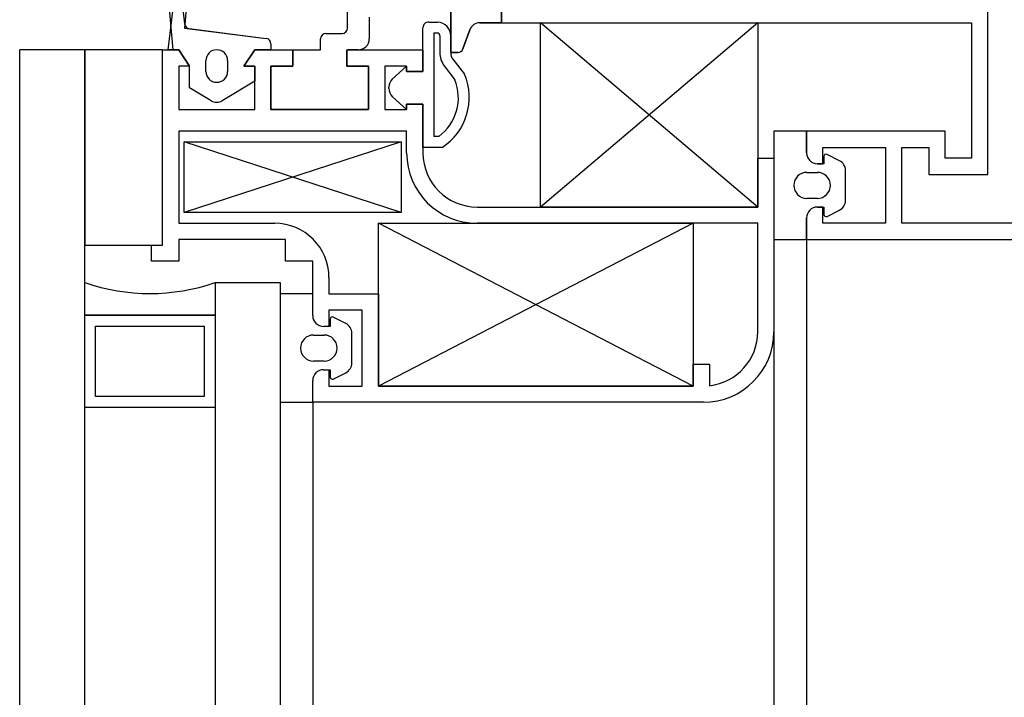
# Model space of a CAD drawing. Units: millimetres. Extents: x 778 to 29253, y -5018 to -967.
# Drawn here: x 7277 to 7286, y -2113 to -2107 of the extents above; entities that cross this region are included whole.
import ezdxf

# ---------------------------------------------------------------- set-up
doc = ezdxf.new("R2010")
doc.units = ezdxf.units.MM
doc.layers.add('mimari', color=7, linetype='Continuous')

msp = doc.modelspace()

# ---------------------------------------------------------------- linework, layer by layer
at = {"layer": 'mimari', "color": 0}
for p, q in [((7280.7865, -2105.6272), (7280.7865, -2107.1772)), ((7280.7865, -2107.1772), (7280.7865, -2105.6272)), ((7278.2308, -2107.1522), (7278.1308, -2106.0522)), ((7278.1828, -2107.1522), (7278.3176, -2106.0285)), ((7278.236, -2106.0963), (7278.3341, -2106.9135)), ((7278.4114, -2106.0935), (7278.3334, -2106.9516)), ((7279.8365, -2106.9522), (7279.8365, -2106.1022)), ((7281.2543, -2106.9022), (7281.2543, -2106.6272)), ((7281.2543, -2106.6272), (7281.2543, -2106.9022)), ((7281.2543, -2106.6272), (7281.2543, -2106.9022)), ((7281.2543, -2106.6272), (7281.2543, -2106.9022)), ((7285.7353, -2108.3022), (7285.7353, -2106.7522)), ((7285.7353, -2108.3022), (7285.7353, -2106.7522)), ((7280.0365, -2106.8522), (7280.0365, -2107.0522)), ((7280.5855, -2106.897), (7280.6668, -2106.897)), ((7280.5855, -2106.897), (7280.6668, -2106.897)), ((7281.0565, -2106.9022), (7281.2543, -2106.9022)), ((7281.2543, -2106.9022), (7281.0565, -2106.9022)), ((7281.2543, -2106.9022), (7285.5853, -2106.9022)), ((7281.2543, -2106.9022), (7285.5853, -2106.9022)), ((7283.6153, -2108.6022), (7281.6153, -2106.9022)), ((7283.6153, -2106.9022), (7281.6153, -2108.6022)), ((7283.6153, -2108.6022), (7281.6153, -2106.9022)), ((7283.6153, -2106.9022), (7281.6153, -2108.6022)), ((7281.6153, -2108.6022), (7281.6153, -2106.9022)), ((7281.6153, -2106.9022), (7283.6153, -2106.9022)), ((7281.6153, -2108.6022), (7281.6153, -2106.9022)), ((7281.6153, -2106.9022), (7283.6153, -2106.9022)), ((7283.6153, -2106.9022), (7283.6153, -2108.6022)), ((7283.6153, -2106.9022), (7283.6153, -2108.6022)), ((7285.5853, -2106.9022), (7285.5853, -2108.1522)), ((7285.5853, -2106.9022), (7285.5853, -2108.1522)), ((7278.3334, -2106.9516), (7279.087, -2107.0467)), ((7278.3775, -2106.9571), (7279.087, -2107.0467)), ((7280.5308, -2107.3522), (7280.5308, -2106.9487)), ((7280.5308, -2107.3522), (7280.5308, -2106.9487)), ((7280.6308, -2106.997), (7280.6308, -2107.9521)), ((7280.6308, -2106.997), (7280.6308, -2107.9521)), ((7280.6308, -2106.997), (7280.6632, -2106.997)), ((7280.6308, -2106.997), (7280.6632, -2106.997)), ((7280.8984, -2107.1443), (7280.9625, -2106.9681)), ((7280.9625, -2106.9681), (7280.8984, -2107.1443)), ((7279.5865, -2107.1522), (7279.5865, -2107.0522)), ((7279.6365, -2107.0022), (7279.7865, -2107.0022)), ((7280.6865, -2107.0245), (7280.6865, -2107.1785)), ((7280.6865, -2107.0245), (7280.6865, -2107.1785)), ((7280.7865, -2107.0261), (7280.7865, -2107.1785)), ((7280.7865, -2107.0261), (7280.7865, -2107.1785)), ((7277.4153, -2107.1522), (7276.8153, -2107.1522)), ((7276.8153, -2205.6522), (7276.8153, -2107.1522)), ((7277.4153, -2107.1522), (7276.8153, -2107.1522)), ((7277.4153, -2205.6522), (7277.4153, -2107.1522)), ((7278.1308, -2107.1522), (7277.4153, -2107.1522)), ((7277.4153, -2107.1522), (7277.4153, -2108.9522)), ((7278.1308, -2107.1522), (7277.4153, -2107.1522)), ((7277.4153, -2107.1522), (7277.4153, -2108.9522)), ((7278.1308, -2108.9522), (7278.1308, -2107.1522)), ((7278.1308, -2107.1522), (7278.2808, -2107.1522)), ((7278.1308, -2108.9522), (7278.1308, -2107.1522)), ((7278.1308, -2108.9522), (7278.1308, -2107.1522)), ((7278.1308, -2107.1522), (7278.2808, -2107.1522)), ((7278.1308, -2108.9522), (7278.1308, -2107.1522)), ((7278.2808, -2107.1522), (7278.1828, -2107.1522)), ((7278.2808, -2107.1522), (7278.2308, -2107.1522)), ((7278.3808, -2107.3022), (7278.2808, -2107.1522)), ((7278.2808, -2107.1522), (7278.3808, -2107.3022)), ((7278.3808, -2107.3022), (7278.2808, -2107.1522)), ((7278.2808, -2107.1522), (7278.3808, -2107.3022)), ((7278.9808, -2107.1522), (7278.8808, -2107.3022)), ((7278.8808, -2107.3022), (7278.9808, -2107.1522)), ((7278.9808, -2107.1522), (7278.8808, -2107.3022)), ((7278.8808, -2107.3022), (7278.9808, -2107.1522)), ((7279.1308, -2107.1522), (7278.9808, -2107.1522)), ((7278.9808, -2107.1522), (7279.3308, -2107.1522)), ((7279.1308, -2107.1522), (7278.9808, -2107.1522)), ((7278.9808, -2107.1522), (7279.3308, -2107.1522)), ((7279.1308, -2107.0963), (7279.1308, -2107.1522)), ((7279.1308, -2107.0963), (7279.1308, -2107.1522)), ((7279.3308, -2107.1522), (7279.3308, -2107.3022)), ((7279.3308, -2107.3022), (7279.3308, -2107.1522)), ((7279.3308, -2107.1522), (7279.5865, -2107.1522)), ((7279.3308, -2107.1522), (7279.3308, -2107.3022)), ((7279.8308, -2107.3022), (7279.8308, -2107.1522)), ((7279.8308, -2107.1522), (7280.5308, -2107.1522)), ((7279.8308, -2107.1522), (7279.8308, -2107.3022)), ((7279.8308, -2107.3022), (7279.8308, -2107.1522)), ((7279.8308, -2107.1522), (7280.5308, -2107.1522)), ((7279.9365, -2107.1522), (7279.8365, -2107.1522)), ((7280.5308, -2107.1522), (7280.5308, -2107.3522)), ((7280.5308, -2107.1522), (7280.5308, -2107.3522)), ((7280.7865, -2107.1772), (7280.8515, -2107.1772)), ((7280.8515, -2107.1772), (7280.7865, -2107.1772)), ((7278.5308, -2107.3522), (7278.5308, -2107.2522)), ((7278.5308, -2107.3522), (7278.5308, -2107.2522)), ((7278.7308, -2107.2522), (7278.7308, -2107.3522)), ((7278.7308, -2107.2522), (7278.7308, -2107.3522)), ((7280.807, -2107.2393), (7280.9133, -2107.3782)), ((7280.807, -2107.2393), (7280.9133, -2107.3782)), ((7278.3808, -2107.3022), (7278.2808, -2107.3022)), ((7278.2808, -2107.3022), (7278.2808, -2107.7022)), ((7278.3808, -2107.3022), (7278.2808, -2107.3022)), ((7278.2808, -2107.3022), (7278.2808, -2107.7022)), ((7278.3808, -2107.5022), (7278.3808, -2107.3022)), ((7278.3808, -2107.5022), (7278.3808, -2107.3022)), ((7278.8808, -2107.3022), (7278.9808, -2107.3022)), ((7278.9808, -2107.3022), (7278.8808, -2107.3022)), ((7278.8808, -2107.3022), (7278.9808, -2107.3022)), ((7278.9808, -2107.3022), (7278.8808, -2107.3022)), ((7278.9808, -2107.3022), (7278.9808, -2107.4422)), ((7278.9808, -2107.7022), (7278.9808, -2107.3022)), ((7278.9808, -2107.3022), (7278.9808, -2107.4422)), ((7278.9808, -2107.7022), (7278.9808, -2107.3022)), ((7279.3308, -2107.3022), (7279.1308, -2107.3022)), ((7279.1308, -2107.3022), (7279.1308, -2107.7022)), ((7279.1308, -2107.7022), (7279.1308, -2107.3022)), ((7279.1308, -2107.3022), (7279.3308, -2107.3022)), ((7279.3308, -2107.3022), (7279.1308, -2107.3022)), ((7279.1308, -2107.3022), (7279.1308, -2107.7022)), ((7280.0308, -2107.3022), (7279.8308, -2107.3022)), ((7279.8308, -2107.3022), (7280.0308, -2107.3022)), ((7280.0308, -2107.3022), (7279.8308, -2107.3022)), ((7280.0308, -2107.7022), (7280.0308, -2107.3022)), ((7280.0308, -2107.3022), (7280.0308, -2107.7022)), ((7280.0308, -2107.7022), (7280.0308, -2107.3022)), ((7280.3808, -2107.3022), (7280.1808, -2107.3022)), ((7280.1808, -2107.3022), (7280.1808, -2107.7022)), ((7280.3808, -2107.3022), (7280.1808, -2107.3022)), ((7280.1808, -2107.3022), (7280.1808, -2107.7022)), ((7280.2488, -2107.4225), (7280.3808, -2107.3022)), ((7280.2488, -2107.4225), (7280.3808, -2107.3022)), ((7280.3808, -2107.3522), (7280.3808, -2107.3022)), ((7280.3808, -2107.3022), (7280.3808, -2107.3522)), ((7280.3808, -2107.3522), (7280.3808, -2107.3022)), ((7280.3808, -2107.3022), (7280.3808, -2107.3522)), ((7280.5308, -2107.3522), (7280.3808, -2107.3522)), ((7280.3808, -2107.3522), (7280.5308, -2107.3522)), ((7280.5308, -2107.3522), (7280.3808, -2107.3522)), ((7280.3808, -2107.3522), (7280.5308, -2107.3522)), ((7280.7276, -2107.3), (7280.8259, -2107.4286)), ((7280.7276, -2107.3), (7280.8259, -2107.4286)), ((7278.9808, -2107.4422), (7278.6822, -2107.6214)), ((7278.9808, -2107.4422), (7278.6822, -2107.6214)), ((7278.5793, -2107.6214), (7278.3808, -2107.5022)), ((7278.5793, -2107.6214), (7278.3808, -2107.5022)), ((7280.2161, -2107.5081), (7280.2161, -2107.4964)), ((7280.2161, -2107.5081), (7280.2161, -2107.4964)), ((7280.3808, -2107.7022), (7280.2488, -2107.582)), ((7280.3808, -2107.7022), (7280.2488, -2107.582)), ((7278.2808, -2107.7022), (7278.9808, -2107.7022)), ((7278.2808, -2107.7022), (7278.9808, -2107.7022)), ((7279.1308, -2107.7022), (7280.0308, -2107.7022)), ((7280.0308, -2107.7022), (7279.1308, -2107.7022)), ((7279.1308, -2107.7022), (7280.0308, -2107.7022)), ((7280.1808, -2107.7022), (7280.3808, -2107.7022)), ((7280.1808, -2107.7022), (7280.3808, -2107.7022)), ((7280.3808, -2107.7022), (7280.3808, -2107.6522)), ((7280.3808, -2107.6522), (7280.5308, -2107.6522)), ((7280.5308, -2107.6522), (7280.3808, -2107.6522)), ((7280.3808, -2107.6522), (7280.3808, -2107.7022)), ((7280.3808, -2107.7022), (7280.3808, -2107.6522)), ((7280.3808, -2107.6522), (7280.5308, -2107.6522)), ((7280.5308, -2107.6522), (7280.3808, -2107.6522)), ((7280.3808, -2107.6522), (7280.3808, -2107.7022)), ((7280.5308, -2107.6522), (7280.5308, -2108.1022)), ((7280.5308, -2108.0521), (7280.5308, -2107.6522)), ((7280.5308, -2107.6522), (7280.5308, -2108.1022)), ((7280.5308, -2108.0521), (7280.5308, -2107.6522)), ((7280.3808, -2107.9022), (7278.2808, -2107.9022)), ((7278.2808, -2107.9022), (7278.2808, -2108.7522)), ((7280.3808, -2107.9022), (7278.2808, -2107.9022)), ((7278.2808, -2107.9022), (7278.2808, -2108.7522)), ((7280.3808, -2108.1022), (7280.3808, -2107.9022)), ((7280.3808, -2108.1022), (7280.3808, -2107.9022)), ((7284.0653, -2107.9022), (7283.7653, -2107.9022)), ((7283.7653, -2107.9022), (7283.7653, -2108.9022)), ((7284.0653, -2107.9022), (7283.7653, -2107.9022)), ((7283.7653, -2107.9022), (7283.7653, -2108.9022)), ((7285.343, -2107.9022), (7284.0653, -2107.9022)), ((7284.0653, -2107.9022), (7284.0653, -2108.1022)), ((7284.0653, -2108.1022), (7284.0653, -2107.9022)), ((7285.343, -2107.9022), (7284.0653, -2107.9022)), ((7284.0653, -2107.9022), (7284.0653, -2108.1022)), ((7284.0653, -2108.1022), (7284.0653, -2107.9022)), ((7285.343, -2108.1522), (7285.343, -2107.9022)), ((7285.343, -2108.1522), (7285.343, -2107.9022)), ((7280.6764, -2107.9521), (7280.6308, -2107.9521)), ((7280.6764, -2107.9521), (7280.6308, -2107.9521)), ((7280.3308, -2108.6522), (7278.3308, -2108.0022)), ((7280.3308, -2108.0022), (7278.3308, -2108.6522)), ((7280.3308, -2108.6522), (7278.3308, -2108.0022)), ((7280.3308, -2108.0022), (7278.3308, -2108.6522)), ((7278.3308, -2108.6522), (7278.3308, -2108.0022)), ((7278.3308, -2108.0022), (7280.3308, -2108.0022)), ((7278.3308, -2108.6522), (7278.3308, -2108.0022)), ((7278.3308, -2108.0022), (7280.3308, -2108.0022)), ((7280.3308, -2108.0022), (7280.3308, -2108.6522)), ((7280.3308, -2108.0022), (7280.3308, -2108.6522)), ((7280.7076, -2108.0521), (7280.5308, -2108.0521)), ((7280.7076, -2108.0521), (7280.5308, -2108.0521)), ((7284.2153, -2108.2022), (7284.2153, -2108.0522)), ((7284.2153, -2108.0522), (7284.793, -2108.0522)), ((7284.2153, -2108.2022), (7284.2153, -2108.0522)), ((7284.2153, -2108.0522), (7284.793, -2108.0522)), ((7284.793, -2108.0522), (7284.793, -2108.7522)), ((7284.793, -2108.0522), (7284.793, -2108.7522)), ((7284.943, -2108.7522), (7284.943, -2108.0522)), ((7284.943, -2108.0522), (7285.193, -2108.0522)), ((7284.943, -2108.7522), (7284.943, -2108.0522)), ((7284.943, -2108.0522), (7285.193, -2108.0522)), ((7285.193, -2108.0522), (7285.193, -2108.3022)), ((7285.193, -2108.0522), (7285.193, -2108.3022)), ((7283.6153, -2108.6022), (7283.6153, -2108.1522)), ((7283.6153, -2108.1522), (7283.7653, -2108.1522)), ((7283.6153, -2108.6022), (7283.6153, -2108.1522)), ((7283.6153, -2108.1522), (7283.7653, -2108.1522)), ((7283.7653, -2108.1522), (7283.7653, -2109.7522)), ((7283.7653, -2108.1522), (7283.7653, -2109.7522)), ((7284.2253, -2108.1346), (7284.2253, -2108.2022)), ((7284.2253, -2108.1346), (7284.2253, -2108.2022)), ((7284.37, -2108.1746), (7284.2542, -2108.1167)), ((7284.37, -2108.1746), (7284.2542, -2108.1167)), ((7285.5853, -2108.1522), (7285.343, -2108.1522)), ((7285.5853, -2108.1522), (7285.343, -2108.1522)), ((7284.1653, -2108.2022), (7284.2153, -2108.2022)), ((7284.2253, -2108.2022), (7284.1653, -2108.2022)), ((7284.1653, -2108.2022), (7284.2153, -2108.2022)), ((7284.2253, -2108.2022), (7284.1653, -2108.2022)), ((7284.4253, -2108.5404), (7284.4253, -2108.264)), ((7284.4253, -2108.5404), (7284.4253, -2108.264)), ((7284.0683, -2108.2822), (7284.1653, -2108.2822)), ((7284.0683, -2108.2822), (7284.1653, -2108.2822)), ((7285.193, -2108.3022), (7285.7353, -2108.3022)), ((7285.193, -2108.3022), (7285.7353, -2108.3022)), ((7284.1653, -2108.5222), (7284.0683, -2108.5222)), ((7284.1653, -2108.5222), (7284.0683, -2108.5222)), ((7281.0308, -2108.6022), (7283.6153, -2108.6022)), ((7281.0308, -2108.6022), (7283.6153, -2108.6022)), ((7283.6153, -2108.6022), (7281.6153, -2108.6022)), ((7283.6153, -2108.6022), (7281.6153, -2108.6022)), ((7284.2153, -2108.6022), (7284.1653, -2108.6022)), ((7284.1653, -2108.6022), (7284.2253, -2108.6022)), ((7284.2153, -2108.6022), (7284.1653, -2108.6022)), ((7284.1653, -2108.6022), (7284.2253, -2108.6022)), ((7284.2153, -2108.7522), (7284.2153, -2108.6022)), ((7284.2153, -2108.7522), (7284.2153, -2108.6022)), ((7284.2253, -2108.6022), (7284.2253, -2108.6699)), ((7284.2253, -2108.6022), (7284.2253, -2108.6699)), ((7284.2542, -2108.6878), (7284.37, -2108.6299)), ((7284.2542, -2108.6878), (7284.37, -2108.6299)), ((7280.3308, -2108.6522), (7278.3308, -2108.6522)), ((7280.3308, -2108.6522), (7278.3308, -2108.6522)), ((7284.0653, -2108.7022), (7284.0653, -2108.9022)), ((7284.0653, -2108.9022), (7284.0653, -2108.7022)), ((7284.0653, -2108.7022), (7284.0653, -2108.9022)), ((7284.0653, -2108.9022), (7284.0653, -2108.7022)), ((7278.2808, -2108.7522), (7279.1653, -2108.7522)), ((7278.2808, -2108.7522), (7279.1653, -2108.7522)), ((7283.0211, -2110.2522), (7280.1211, -2108.7522)), ((7283.0211, -2108.7522), (7280.1211, -2110.2522)), ((7283.0211, -2110.2522), (7280.1211, -2108.7522)), ((7283.0211, -2108.7522), (7280.1211, -2110.2522)), ((7280.1211, -2110.2522), (7280.1211, -2108.7522)), ((7280.1211, -2108.7522), (7283.0211, -2108.7522)), ((7280.1211, -2110.2522), (7280.1211, -2108.7522)), ((7280.1211, -2108.7522), (7283.0211, -2108.7522)), ((7283.6153, -2108.7522), (7281.0308, -2108.7522)), ((7283.6153, -2108.7522), (7281.0308, -2108.7522)), ((7283.0211, -2108.7522), (7283.0211, -2110.2522)), ((7283.0211, -2108.7522), (7283.0211, -2110.2522)), ((7283.6153, -2109.7522), (7283.6153, -2108.7522)), ((7283.6153, -2109.7522), (7283.6153, -2108.7522)), ((7284.793, -2108.7522), (7284.2153, -2108.7522)), ((7284.793, -2108.7522), (7284.2153, -2108.7522)), ((7291.9153, -2108.7522), (7284.943, -2108.7522)), ((7291.9153, -2108.7522), (7284.943, -2108.7522)), ((7279.2653, -2108.9022), (7278.2808, -2108.9022)), ((7278.2808, -2108.9022), (7278.2808, -2109.1022)), ((7279.2653, -2108.9022), (7278.2808, -2108.9022)), ((7278.2808, -2108.9022), (7278.2808, -2109.1022)), ((7279.2653, -2109.1022), (7279.2653, -2108.9022)), ((7279.2653, -2109.1022), (7279.2653, -2108.9022)), ((7283.7653, -2108.9022), (7283.7653, -2203.9022)), ((7283.7653, -2108.9022), (7284.0653, -2108.9022)), ((7283.7653, -2108.9022), (7284.0653, -2108.9022)), ((7284.0653, -2108.9022), (7284.0653, -2203.9022)), ((7284.0653, -2108.9022), (7292.0653, -2108.9022)), ((7284.0653, -2108.9022), (7292.0653, -2108.9022)), ((7277.4153, -2108.9522), (7278.1308, -2108.9522)), ((7277.4153, -2108.9522), (7278.1308, -2108.9522)), ((7278.0308, -2109.1022), (7278.0308, -2108.9522)), ((7278.0308, -2108.9522), (7278.1308, -2108.9522)), ((7278.0308, -2109.1022), (7278.0308, -2108.9522)), ((7278.0308, -2108.9522), (7278.1308, -2108.9522)), ((7278.2808, -2109.1022), (7278.0308, -2109.1022)), ((7278.2808, -2109.1022), (7278.0308, -2109.1022)), ((7279.5153, -2109.1022), (7279.2653, -2109.1022)), ((7279.5153, -2109.1022), (7279.2653, -2109.1022)), ((7279.5153, -2109.5522), (7279.5153, -2109.1022)), ((7279.5153, -2109.5522), (7279.5153, -2109.1022)), ((7279.6653, -2109.2522), (7279.6653, -2109.4022)), ((7279.6653, -2109.2522), (7279.6653, -2109.4022)), ((7277.4153, -2109.5992), (7277.4153, -2109.2992)), ((7277.4153, -2109.5992), (7277.4153, -2109.2992)), ((7278.6153, -2109.2992), (7279.2153, -2109.2992)), ((7278.6153, -2109.2992), (7278.6153, -2203.5053)), ((7278.6153, -2109.2992), (7279.2153, -2109.2992)), ((7278.6153, -2109.2992), (7278.6153, -2109.5992)), ((7278.6153, -2109.2992), (7278.6153, -2109.5992)), ((7279.2153, -2109.2992), (7279.2153, -2203.5053)), ((7279.5153, -2109.4022), (7279.2153, -2109.4022)), ((7279.2153, -2109.4022), (7279.2153, -2110.4022)), ((7279.5153, -2109.4022), (7279.2153, -2109.4022)), ((7279.2153, -2109.4022), (7279.2153, -2110.4022)), ((7279.5153, -2109.6022), (7279.5153, -2109.4022)), ((7279.5153, -2109.6022), (7279.5153, -2109.4022)), ((7279.5153, -2109.6022), (7279.5153, -2109.4022)), ((7279.5153, -2109.6022), (7279.5153, -2109.4022)), ((7279.6653, -2109.4022), (7280.1211, -2109.4022)), ((7279.6653, -2109.4022), (7280.1211, -2109.4022)), ((7280.1211, -2109.4022), (7280.1211, -2110.2522)), ((7280.1211, -2109.4022), (7280.1211, -2110.2522)), ((7278.6153, -2109.5992), (7277.4153, -2109.5992)), ((7277.4153, -2110.4492), (7277.4153, -2109.5992)), ((7277.4153, -2109.5992), (7278.6153, -2109.5992)), ((7278.6153, -2109.5992), (7277.4153, -2109.5992)), ((7277.4153, -2110.4492), (7277.4153, -2109.5992)), ((7277.4153, -2109.5992), (7278.6153, -2109.5992)), ((7278.6153, -2109.5992), (7278.6153, -2110.4492)), ((7278.6153, -2109.5992), (7278.6153, -2110.4492)), ((7279.9711, -2109.5522), (7279.6653, -2109.5522)), ((7279.6653, -2109.5522), (7279.6653, -2109.7022)), ((7279.9711, -2109.5522), (7279.6653, -2109.5522)), ((7279.6653, -2109.5522), (7279.6653, -2109.7022)), ((7279.82, -2109.6746), (7279.7042, -2109.6167)), ((7279.82, -2109.6746), (7279.7042, -2109.6167)), ((7279.9711, -2110.2522), (7279.9711, -2109.5522)), ((7279.9711, -2110.2522), (7279.9711, -2109.5522)), ((7277.5153, -2110.3492), (7277.5153, -2109.6992)), ((7277.5153, -2109.6992), (7278.5153, -2109.6992)), ((7277.5153, -2110.3492), (7277.5153, -2109.6992)), ((7277.5153, -2109.6992), (7278.5153, -2109.6992)), ((7278.5153, -2109.6992), (7278.5153, -2110.3492)), ((7278.5153, -2109.6992), (7278.5153, -2110.3492)), ((7279.6653, -2109.7022), (7279.6153, -2109.7022)), ((7279.6753, -2109.7022), (7279.6153, -2109.7022)), ((7279.6653, -2109.7022), (7279.6153, -2109.7022)), ((7279.6753, -2109.7022), (7279.6153, -2109.7022)), ((7279.6753, -2109.6346), (7279.6753, -2109.7022)), ((7279.6753, -2109.6346), (7279.6753, -2109.7022)), ((7279.5233, -2109.7822), (7279.6203, -2109.7822)), ((7279.5233, -2109.7822), (7279.6203, -2109.7822)), ((7279.8753, -2110.0404), (7279.8753, -2109.764)), ((7279.8753, -2110.0404), (7279.8753, -2109.764)), ((7279.6203, -2110.0222), (7279.5233, -2110.0222)), ((7279.6203, -2110.0222), (7279.5233, -2110.0222)), ((7283.0211, -2110.2522), (7283.0211, -2110.0522)), ((7283.0211, -2110.0522), (7283.1711, -2110.0522)), ((7283.0211, -2110.2522), (7283.0211, -2110.0522)), ((7283.0211, -2110.0522), (7283.1711, -2110.0522)), ((7283.1711, -2110.0522), (7283.1711, -2110.2491)), ((7283.1711, -2110.0522), (7283.1711, -2110.2491)), ((7279.6153, -2110.1022), (7279.6653, -2110.1022)), ((7279.6153, -2110.1022), (7279.6753, -2110.1022)), ((7279.6153, -2110.1022), (7279.6653, -2110.1022)), ((7279.6153, -2110.1022), (7279.6753, -2110.1022)), ((7279.6653, -2110.1022), (7279.6653, -2110.2522)), ((7279.6653, -2110.1022), (7279.6653, -2110.2522)), ((7279.6753, -2110.1022), (7279.6753, -2110.1699)), ((7279.6753, -2110.1022), (7279.6753, -2110.1699)), ((7279.7042, -2110.1878), (7279.82, -2110.1299)), ((7279.7042, -2110.1878), (7279.82, -2110.1299)), ((7279.5153, -2110.4022), (7279.5153, -2110.2022)), ((7279.5153, -2110.4022), (7279.5153, -2110.2022)), ((7279.5153, -2110.4022), (7279.5153, -2110.2022)), ((7279.5153, -2110.4022), (7279.5153, -2110.2022)), ((7279.6653, -2110.2522), (7279.9711, -2110.2522)), ((7279.6653, -2110.2522), (7279.9711, -2110.2522)), ((7280.1211, -2110.2522), (7283.0211, -2110.2522)), ((7283.0211, -2110.2522), (7280.1211, -2110.2522)), ((7280.1211, -2110.2522), (7283.0211, -2110.2522)), ((7283.0211, -2110.2522), (7280.1211, -2110.2522)), ((7278.5153, -2110.3492), (7277.5153, -2110.3492)), ((7278.5153, -2110.3492), (7277.5153, -2110.3492)), ((7279.2153, -2110.4022), (7279.5153, -2110.4022)), ((7279.2153, -2110.4022), (7279.5153, -2110.4022)), ((7279.5153, -2110.4022), (7279.5153, -2202.4022)), ((7283.1153, -2110.4022), (7279.5153, -2110.4022)), ((7283.1153, -2110.4022), (7279.5153, -2110.4022)), ((7278.6153, -2110.4492), (7277.4153, -2110.4492)), ((7278.6153, -2110.4492), (7277.4153, -2110.4492))]:
    msp.add_line(p, q, dxfattribs=at)
for centre, radius, start, end in [((7280.5826, -2106.9487), 0.0518, 86.77093, 180), ((7280.5826, -2106.9487), 0.0518, 86.77093, 180), ((7280.6601, -2107.0232), 0.1264, 358.66107, 86.9885), ((7280.6601, -2107.0232), 0.1264, 358.66107, 86.9885), ((7281.0565, -2107.0022), 0.1, 90, 160.01689), ((7281.0565, -2107.0022), 0.1, 90, 160.01689), ((7278.3838, -2106.9075), 0.05, 186.84277, 262.80376), ((7278.3397, -2106.9513), 0.001, 186.84277, 262.80376), ((7279.7865, -2106.9522), 0.05, 270, 0), ((7280.6601, -2107.0232), 0.0264, 357.06856, 83.40434), ((7280.6601, -2107.0232), 0.0264, 357.06856, 83.40434), ((7279.0808, -2107.0963), 0.05, 0, 82.80376), ((7279.0808, -2107.0963), 0.05, 360, 82.80376), ((7279.6365, -2107.0522), 0.05, 90, 180), ((7279.9365, -2107.0522), 0.1, 270, 0), ((7278.6308, -2107.2522), 0.1, 0, 180), ((7278.6308, -2107.2522), 0.1, 0, 180), ((7280.8865, -2107.1785), 0.2, 180, 217.39666), ((7280.8865, -2107.1785), 0.2, 180, 217.39666), ((7280.8865, -2107.1785), 0.1, 180, 217.39666), ((7280.8865, -2107.1785), 0.1, 180, 217.39666), ((7280.8515, -2107.1272), 0.05, 270, 340.01689), ((7280.8515, -2107.1272), 0.05, 270, 340.01689), ((7278.6308, -2107.3522), 0.1, 180, 0), ((7278.6308, -2107.3522), 0.1, 180, 0), ((7280.3161, -2107.4964), 0.1, 132.3355, 180), ((7280.3161, -2107.4964), 0.1, 132.3355, 180), ((7280.4109, -2107.5932), 0.4465, 306.49847, 21.63955), ((7280.4109, -2107.5932), 0.4465, 306.49847, 21.63955), ((7280.4109, -2107.5932), 0.5465, 302.8848, 23.16237), ((7280.4109, -2107.5932), 0.5465, 302.8848, 23.16237), ((7280.3161, -2107.5081), 0.1, 180, 227.6645), ((7280.3161, -2107.5081), 0.1, 180, 227.6645), ((7278.6308, -2107.5356), 0.1, 239.03624, 300.96376), ((7278.6308, -2107.5356), 0.1, 239.03624, 300.96376), ((7281.0308, -2108.1022), 0.65, 180, 270), ((7281.0308, -2108.1022), 0.65, 180, 270), ((7281.0308, -2108.1022), 0.5, 180, 270), ((7281.0308, -2108.1022), 0.5, 180, 270), ((7284.1653, -2108.1022), 0.1, 180, 270), ((7284.1653, -2108.1022), 0.1, 180, 270), ((7284.1653, -2108.1022), 0.1, 180, 270), ((7284.1653, -2108.1022), 0.1, 180, 270), ((7284.2453, -2108.1346), 0.02, 63.43495, 180), ((7284.2453, -2108.1346), 0.02, 63.43495, 180), ((7284.3253, -2108.264), 0.1, 0, 63.43495), ((7284.3253, -2108.264), 0.1, 0, 63.43495), ((7284.0683, -2108.4022), 0.12, 90, 270), ((7284.0683, -2108.4022), 0.12, 90, 270), ((7284.1653, -2108.4022), 0.12, 270, 90), ((7284.1653, -2108.4022), 0.12, 270, 90), ((7284.1653, -2108.7022), 0.1, 90, 180), ((7284.1653, -2108.7022), 0.1, 90, 180), ((7284.1653, -2108.7022), 0.1, 90, 180), ((7284.1653, -2108.7022), 0.1, 90, 180), ((7284.3253, -2108.5404), 0.1, 296.56505, 360), ((7284.3253, -2108.5404), 0.1, 296.56505, 360), ((7284.2453, -2108.6699), 0.02, 180, 296.56505), ((7284.2453, -2108.6699), 0.02, 180, 296.56505), ((7279.1653, -2109.2522), 0.5, 0, 90), ((7279.1653, -2109.2522), 0.5, 0, 90), ((7278.0153, -2107.5492), 1.85, 251.07536, 288.92464), ((7278.0153, -2107.5492), 1.85, 251.07536, 288.92464), ((7279.6153, -2109.6022), 0.1, 180, 270), ((7279.6153, -2109.6022), 0.1, 180, 270), ((7279.6153, -2109.6022), 0.1, 180, 270), ((7279.6153, -2109.6022), 0.1, 180, 270), ((7279.6953, -2109.6346), 0.02, 63.43495, 180), ((7279.6953, -2109.6346), 0.02, 63.43495, 180), ((7279.7753, -2109.764), 0.1, 0, 63.43495), ((7279.7753, -2109.764), 0.1, 0, 63.43495), ((7279.5233, -2109.9022), 0.12, 90, 270), ((7279.5233, -2109.9022), 0.12, 90, 270), ((7279.6203, -2109.9022), 0.12, 270, 90), ((7279.6203, -2109.9022), 0.12, 270, 90), ((7283.1153, -2109.7522), 0.65, 270, 360), ((7283.1153, -2109.7522), 0.65, 270, 360), ((7283.1153, -2109.7522), 0.5, 276.4084, 360), ((7283.1153, -2109.7522), 0.5, 276.4084, 360), ((7279.7753, -2110.0404), 0.1, 296.56505, 360), ((7279.7753, -2110.0404), 0.1, 296.56505, 360), ((7279.6153, -2110.2022), 0.1, 90, 180), ((7279.6153, -2110.2022), 0.1, 90, 180), ((7279.6153, -2110.2022), 0.1, 90, 180), ((7279.6153, -2110.2022), 0.1, 90, 180), ((7279.6953, -2110.1699), 0.02, 180, 296.56505), ((7279.6953, -2110.1699), 0.02, 180, 296.56505)]:
    msp.add_arc(centre, radius, start, end, dxfattribs=at)

doc.saveas('drawing.dxf')
